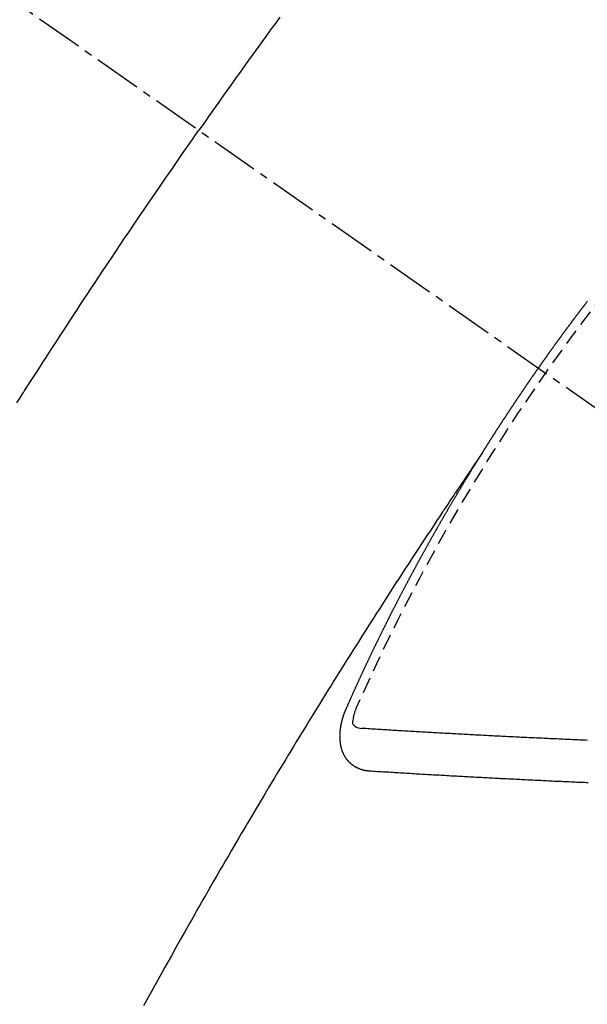
# Model space of a CAD drawing. Units: millimetres. Extents: x -109 to 26472, y -120 to 8847.
# Drawn here: x 17543 to 17552, y 6779 to 6795 of the extents above; entities that cross this region are included whole.
import ezdxf

# ---------------------------------------------------------------- set-up
doc = ezdxf.new("R2010")
doc.units = ezdxf.units.MM
doc.linetypes.add('CENTER2', pattern=[1.125, 0.75, -0.125, 0.125, -0.125])
doc.linetypes.add('HIDDEN', pattern=[0.375, 0.25, -0.125])
doc.layers.get('DEFPOINTS').update_dxf_attribs({"color": 146})
for name, color, linetype in [('150-機器', 8, 'Continuous'), ('160-文字', 254, 'Continuous'), ('166-寸法B', 11, 'Continuous')]:
    doc.layers.add(name, color=color, linetype=linetype)
doc.styles.add('KH001', font='txt')
doc.dimstyles.new('KH1xx015', dxfattribs={"dimscale": 10, "dimtxt": 3.8, "dimasz": 0.8, "dimexe": 0.3, "dimexo": 1.2, "dimgap": 0.5, "dimtad": 3, "dimdec": 1, "dimdsep": 46, "dimlunit": 6, "dimtxsty": 'KH001', "dimblk": 'DOT', "dimcen": 1, "dimdle": 1, "dimclrd": 256, "dimclre": 256, "dimclrt": 256, "dimadec": 0, "dimazin": 0, "dimtfac": 1, "dimtdec": 1, "dimtix": 1, "dimtmove": 2, "dimatfit": 3, "dimldrblk": 'CLOSEDBLANK', "dimfxl": 1, "dimtolj": 1, "dimtzin": 0, "dimlwd": -1, "dimlwe": -1, "dimarcsym": 0})
doc.dimstyles.new('KH1xx030', dxfattribs={"dimscale": 30, "dimtxt": 2, "dimasz": 0.6, "dimexe": 0.3, "dimexo": 1.2, "dimgap": 0.5, "dimtad": 3, "dimdec": 1, "dimdsep": 46, "dimlunit": 6, "dimtxsty": 'KH001', "dimblk": 'DOT', "dimcen": 1, "dimdle": 1, "dimclrd": 256, "dimclre": 256, "dimclrt": 256, "dimadec": 0, "dimazin": 0, "dimtfac": 1, "dimtdec": 1, "dimtix": 1, "dimtmove": 2, "dimatfit": 3, "dimldrblk": 'CLOSEDBLANK', "dimfxl": 1, "dimtolj": 1, "dimtzin": 0, "dimlwd": -1, "dimlwe": -1, "dimarcsym": 0})

# ---------------------------------------------------------------- blocks, each defined once
blk = doc.blocks.new('F402_H')
at = {"layer": '150-機器', "color": 13, "linetype": 'CENTER2'}
blk.add_line((0, 0), (244.018, -170.863), dxfattribs=at)
at = {"layer": '150-機器', "color": 13, "linetype": 'HIDDEN'}
for points in [[(213.897, -147.1), (213.823, -147.201), (213.749, -147.302), (213.676, -147.404), (213.621, -147.48), (213.566, -147.556), (213.511, -147.632), (213.457, -147.708), (213.408, -147.776), (213.359, -147.843), (213.311, -147.911), (213.262, -147.978), (213.208, -148.055), (213.153, -148.132), (213.099, -148.208), (213.044, -148.285), (212.99, -148.361), (212.936, -148.438), (212.882, -148.514), (212.828, -148.591), (212.777, -148.663), (212.726, -148.736), (212.675, -148.809), (212.624, -148.881)], [(209.759, -153.176), (209.809, -153.097), (209.859, -153.018), (209.864, -153.01), (209.87, -153.001), (209.875, -152.992), (209.881, -152.984), (209.942, -152.887), (210.004, -152.791), (210.066, -152.695), (210.128, -152.599), (210.173, -152.529), (210.218, -152.459), (210.263, -152.39), (210.308, -152.32), (210.381, -152.206), (210.455, -152.093), (210.529, -151.98), (210.603, -151.867), (210.654, -151.788), (210.706, -151.71), (210.757, -151.631), (210.808, -151.553), (210.866, -151.466), (210.923, -151.379), (210.98, -151.292), (211.038, -151.206), (211.107, -151.102), (211.177, -150.998), (211.246, -150.894), (211.316, -150.79), (211.385, -150.686), (211.455, -150.582), (211.525, -150.478), (211.595, -150.375), (211.648, -150.297), (211.701, -150.22), (211.754, -150.142), (211.806, -150.065), (211.853, -149.996), (211.9, -149.927), (211.947, -149.858), (211.994, -149.79), (212.047, -149.712), (212.101, -149.635), (212.154, -149.557), (212.207, -149.48), (212.261, -149.403), (212.314, -149.326), (212.367, -149.248), (212.421, -149.171), (212.472, -149.099), (212.522, -149.026), (212.573, -148.954), (212.624, -148.881)], [(217.087, -153.962), (217.091, -153.956), (217.095, -153.95), (217.097, -153.945), (217.101, -153.939), (217.105, -153.933), (217.109, -153.927), (217.112, -153.922), (217.116, -153.916), (217.119, -153.91), (217.123, -153.905), (217.127, -153.9), (217.13, -153.893), (217.133, -153.888), (217.137, -153.883), (217.14, -153.876), (217.144, -153.871), (217.148, -153.866), (217.151, -153.859), (217.155, -153.854), (217.159, -153.849), (217.162, -153.842), (217.166, -153.837), (217.169, -153.832), (217.172, -153.826), (217.176, -153.82), (217.18, -153.815), (217.183, -153.809), (217.187, -153.803), (217.19, -153.798), (217.194, -153.792), (217.198, -153.786), (217.201, -153.781), (217.204, -153.775), (217.208, -153.769), (217.212, -153.763), (217.215, -153.758), (217.219, -153.752), (217.223, -153.746), (217.226, -153.742), (217.229, -153.735), (217.233, -153.73), (217.237, -153.725), (217.24, -153.718), (217.244, -153.713), (217.248, -153.707), (217.252, -153.702), (217.255, -153.696), (217.259, -153.69), (217.262, -153.685), (217.265, -153.679), (217.269, -153.673), (217.273, -153.668), (217.277, -153.662), (217.28, -153.656), (217.283, -153.651), (217.287, -153.646), (217.291, -153.639), (217.295, -153.634), (217.298, -153.629), (217.302, -153.623), (217.305, -153.617), (217.309, -153.612), (217.313, -153.606), (217.317, -153.6), (217.319, -153.595), (217.323, -153.589), (217.327, -153.583), (217.331, -153.578), (217.334, -153.572), (217.338, -153.566), (217.342, -153.561), (217.345, -153.556), (217.349, -153.55), (217.353, -153.544), (217.357, -153.538), (217.36, -153.533), (217.363, -153.527), (217.367, -153.521), (217.371, -153.516), (217.375, -153.511), (217.378, -153.504), (217.381, -153.499), (217.385, -153.494), (217.389, -153.488), (217.392, -153.482), (217.396, -153.477), (217.4, -153.471), (217.404, -153.465), (217.407, -153.46), (217.41, -153.454), (217.414, -153.448), (217.418, -153.444), (217.422, -153.438), (217.425, -153.432), (217.429, -153.426), (217.433, -153.421), (217.437, -153.415), (217.441, -153.409), (217.443, -153.404), (217.447, -153.398), (217.451, -153.393), (217.455, -153.387), (217.459, -153.382), (217.462, -153.376), (217.466, -153.37), (217.469, -153.365), (217.473, -153.359), (217.477, -153.354), (217.48, -153.348), (217.484, -153.342), (217.488, -153.337), (217.492, -153.331), (217.495, -153.326), (217.499, -153.32), (217.503, -153.314), (217.506, -153.309), (217.51, -153.303), (217.514, -153.298), (217.518, -153.292), (217.521, -153.287), (217.525, -153.281), (217.529, -153.275), (217.532, -153.27), (217.536, -153.264), (217.539, -153.258), (217.543, -153.252), (217.547, -153.248), (217.551, -153.242), (217.555, -153.236), (217.558, -153.231), (217.561, -153.225), (217.565, -153.219), (217.569, -153.214), (217.573, -153.209), (217.577, -153.203), (217.581, -153.197), (217.584, -153.192), (217.587, -153.186), (217.591, -153.18), (217.595, -153.175), (217.599, -153.17), (217.603, -153.164), (217.607, -153.158), (217.609, -153.153), (217.613, -153.147), (217.617, -153.141), (217.621, -153.136), (217.625, -153.131), (217.629, -153.125), (217.633, -153.119), (217.636, -153.114), (217.639, -153.108), (217.643, -153.102), (217.647, -153.097), (217.651, -153.092), (217.655, -153.086), (217.659, -153.08), (217.662, -153.075), (217.666, -153.07), (217.67, -153.063), (217.673, -153.058), (217.677, -153.053), (217.681, -153.047), (217.685, -153.041), (217.688, -153.036), (217.692, -153.031), (217.696, -153.025), (217.7, -153.02), (217.703, -153.014), (217.707, -153.008), (217.711, -153.002), (217.714, -152.997), (217.719, -152.992), (217.723, -152.986), (217.726, -152.981), (217.73, -152.975), (217.734, -152.97), (217.737, -152.965), (217.741, -152.958), (217.745, -152.953), (217.749, -152.947), (217.752, -152.942), (217.756, -152.936), (217.76, -152.931), (217.763, -152.926), (217.767, -152.92), (217.771, -152.914), (217.775, -152.909), (217.779, -152.904), (217.783, -152.898), (217.786, -152.892), (217.79, -152.887), (217.794, -152.881), (217.798, -152.875), (217.802, -152.87), (217.805, -152.865), (217.809, -152.859), (217.813, -152.853), (217.816, -152.848), (217.82, -152.843), (217.824, -152.837), (217.828, -152.831), (217.832, -152.826), (217.836, -152.821), (217.84, -152.815), (217.843, -152.81), (217.847, -152.804), (217.85, -152.798), (217.854, -152.792), (217.858, -152.787), (217.862, -152.782), (217.866, -152.776), (217.869, -152.771), (217.873, -152.765), (217.877, -152.76), (217.881, -152.754), (217.885, -152.749), (217.889, -152.743), (217.893, -152.737), (217.897, -152.732), (217.9, -152.727), (217.904, -152.721), (217.908, -152.715), (217.912, -152.711), (217.916, -152.705), (217.92, -152.699), (217.924, -152.693), (217.927, -152.688), (217.931, -152.683), (217.935, -152.677), (217.939, -152.672), (217.943, -152.666), (217.947, -152.661), (217.951, -152.655), (217.954, -152.65), (217.958, -152.644), (217.962, -152.639), (217.965, -152.634), (217.969, -152.628), (217.973, -152.622), (217.977, -152.617), (217.981, -152.612), (217.985, -152.606), (217.989, -152.6), (217.992, -152.595), (217.996, -152.59), (218, -152.584), (218.004, -152.578), (218.008, -152.573), (218.012, -152.568), (218.016, -152.562), (218.019, -152.557), (218.023, -152.551), (218.027, -152.546), (218.031, -152.54), (218.035, -152.535), (218.039, -152.529), (218.043, -152.523), (218.046, -152.519), (218.05, -152.513), (218.054, -152.507), (218.058, -152.501), (218.062, -152.496), (218.066, -152.491), (218.07, -152.485), (218.073, -152.48), (218.077, -152.474), (218.081, -152.469), (218.085, -152.463), (218.088, -152.458), (218.092, -152.452), (218.097, -152.447), (218.101, -152.442), (218.105, -152.437), (218.109, -152.431), (218.113, -152.425), (218.116, -152.42), (218.12, -152.415), (218.124, -152.409), (218.128, -152.404), (218.132, -152.398), (218.136, -152.392), (218.14, -152.387), (218.143, -152.382), (218.147, -152.376), (218.151, -152.37), (218.154, -152.366), (218.158, -152.36), (218.163, -152.355), (218.167, -152.349), (218.171, -152.344), (218.175, -152.338), (218.179, -152.333), (218.182, -152.328), (218.186, -152.322), (218.19, -152.316), (218.194, -152.311), (218.198, -152.306), (218.202, -152.3), (218.206, -152.294), (218.21, -152.29), (218.214, -152.284), (218.218, -152.278), (218.222, -152.273), (218.225, -152.268), (218.229, -152.262), (218.233, -152.256), (218.237, -152.251), (218.241, -152.246), (218.245, -152.24), (218.25, -152.235), (218.253, -152.23), (218.257, -152.224), (218.261, -152.219), (218.264, -152.214), (218.268, -152.208), (218.272, -152.202), (218.277, -152.196), (218.28, -152.192), (218.285, -152.186), (218.289, -152.181), (218.292, -152.176), (218.296, -152.17), (218.3, -152.164), (218.304, -152.159), (218.308, -152.154), (218.312, -152.148), (218.316, -152.143), (218.32, -152.138), (218.324, -152.132), (218.328, -152.127), (218.331, -152.122), (218.335, -152.116), (218.339, -152.11), (218.344, -152.105), (218.348, -152.1), (218.352, -152.094), (218.356, -152.089), (218.359, -152.084), (218.363, -152.078), (218.367, -152.072), (218.372, -152.067), (218.375, -152.062), (218.379, -152.057), (218.383, -152.051), (218.387, -152.046), (218.391, -152.04), (218.395, -152.035), (218.4, -152.029), (218.403, -152.025), (218.407, -152.019), (218.411, -152.013), (218.414, -152.008), (218.418, -152.002), (218.423, -151.997), (218.427, -151.992), (218.431, -151.987), (218.435, -151.981), (218.439, -151.975), (218.443, -151.971), (218.447, -151.965), (218.451, -151.959), (218.454, -151.955), (218.458, -151.949), (218.462, -151.943), (218.467, -151.938), (218.471, -151.933), (218.475, -151.927), (218.479, -151.922), (218.482, -151.917), (218.487, -151.912), (218.491, -151.906), (218.495, -151.9), (218.498, -151.895), (218.502, -151.89), (218.507, -151.884), (218.511, -151.88), (218.515, -151.874), (218.519, -151.868), (218.523, -151.862), (218.527, -151.858), (218.531, -151.852), (218.535, -151.847), (218.538, -151.842), (218.542, -151.836), (218.547, -151.831), (218.551, -151.826), (218.555, -151.82), (218.559, -151.814), (218.563, -151.809), (218.567, -151.804), (218.571, -151.799), (218.575, -151.793), (218.578, -151.788), (218.583, -151.783), (218.587, -151.777), (218.591, -151.772), (218.595, -151.767), (218.599, -151.761), (218.603, -151.756), (218.607, -151.751), (218.611, -151.745), (218.616, -151.74), (218.619, -151.735), (218.623, -151.729), (218.627, -151.724), (218.632, -151.718), (218.635, -151.714), (218.639, -151.708), (218.643, -151.702), (218.648, -151.698), (218.652, -151.692), (218.656, -151.686), (218.659, -151.681), (218.664, -151.676), (218.668, -151.671), (218.672, -151.665), (218.675, -151.66), (218.68, -151.655), (218.684, -151.649), (218.688, -151.644), (218.692, -151.638), (218.696, -151.633), (218.7, -151.628), (218.704, -151.623), (218.709, -151.618), (218.712, -151.613), (218.716, -151.607), (218.72, -151.601), (218.725, -151.596), (218.728, -151.591), (218.732, -151.585), (218.737, -151.58), (218.741, -151.575)], [(217.091, -153.956), (217.048, -154.02), (217.004, -154.085), (216.961, -154.149), (216.918, -154.213), (216.888, -154.257), (216.859, -154.301), (216.829, -154.345), (216.8, -154.389), (216.783, -154.414), (216.766, -154.439), (216.749, -154.465), (216.732, -154.49), (216.715, -154.515), (216.698, -154.54), (216.681, -154.565), (216.664, -154.59), (216.651, -154.609), (216.639, -154.628), (216.626, -154.646), (216.614, -154.665), (216.588, -154.703), (216.563, -154.741), (216.538, -154.779), (216.512, -154.817), (216.5, -154.836), (216.487, -154.855), (216.474, -154.874), (216.462, -154.893), (216.445, -154.918), (216.428, -154.943), (216.412, -154.968), (216.395, -154.993), (216.378, -155.019), (216.362, -155.044), (216.345, -155.07), (216.328, -155.095), (216.291, -155.152), (216.253, -155.209), (216.216, -155.265), (216.178, -155.322), (216.149, -155.366), (216.12, -155.411), (216.091, -155.455), (216.062, -155.499), (216.041, -155.532), (216.02, -155.564), (215.998, -155.597), (215.977, -155.629), (215.928, -155.704), (215.879, -155.779), (215.83, -155.854), (215.782, -155.93), (215.728, -156.012), (215.675, -156.095), (215.622, -156.178), (215.569, -156.26), (215.52, -156.337), (215.471, -156.413), (215.422, -156.489), (215.373, -156.565), (215.312, -156.661), (215.251, -156.756), (215.19, -156.852), (215.13, -156.948), (215.09, -157.012), (215.049, -157.075), (215.009, -157.139), (214.969, -157.203), (214.925, -157.273), (214.881, -157.344), (214.837, -157.414), (214.793, -157.484), (214.749, -157.554), (214.706, -157.625), (214.662, -157.695), (214.618, -157.766), (214.571, -157.842), (214.523, -157.919), (214.476, -157.996), (214.429, -158.073), (214.393, -158.13), (214.358, -158.188), (214.322, -158.245), (214.287, -158.303), (214.244, -158.374), (214.2, -158.444), (214.157, -158.515), (214.115, -158.586), (214.072, -158.656), (214.029, -158.727), (213.986, -158.797), (213.944, -158.868), (213.901, -158.938), (213.859, -159.009), (213.816, -159.08), (213.774, -159.15), (213.731, -159.221), (213.689, -159.292), (213.647, -159.363), (213.605, -159.434), (213.566, -159.498), (213.528, -159.563), (213.49, -159.627), (213.452, -159.691), (213.422, -159.743), (213.391, -159.794), (213.361, -159.845), (213.33, -159.897), (213.292, -159.961), (213.255, -160.025), (213.217, -160.09), (213.179, -160.154), (213.134, -160.231), (213.089, -160.309), (213.044, -160.386), (212.999, -160.464), (212.962, -160.528), (212.924, -160.593), (212.887, -160.657), (212.85, -160.722), (212.809, -160.793), (212.769, -160.864), (212.728, -160.935), (212.687, -161.006), (212.662, -161.051), (212.636, -161.096), (212.61, -161.141), (212.584, -161.186), (212.559, -161.232), (212.533, -161.277), (212.507, -161.322), (212.482, -161.368), (212.409, -161.497), (212.336, -161.626), (212.263, -161.755), (212.191, -161.884), (212.14, -161.975), (212.09, -162.065), (212.04, -162.156), (211.989, -162.246), (211.911, -162.388), (211.833, -162.531), (211.754, -162.673)], [(214.943, -157.995), (214.948, -157.985), (214.951, -157.977), (214.955, -157.968), (214.958, -157.96), (214.962, -157.952), (214.967, -157.943), (214.97, -157.934), (214.974, -157.926), (214.977, -157.917), (214.981, -157.909), (214.985, -157.9), (214.989, -157.891), (214.993, -157.883), (214.996, -157.874), (215, -157.866), (215.004, -157.857), (215.008, -157.849), (215.011, -157.84), (215.015, -157.832), (215.019, -157.822), (215.023, -157.814), (215.027, -157.806), (215.03, -157.797), (215.034, -157.789), (215.039, -157.78), (215.042, -157.772), (215.046, -157.763), (215.049, -157.755), (215.053, -157.745), (215.058, -157.737), (215.061, -157.729), (215.065, -157.72), (215.068, -157.712), (215.073, -157.703), (215.077, -157.695), (215.08, -157.686), (215.084, -157.678), (215.089, -157.669), (215.092, -157.66), (215.096, -157.652), (215.1, -157.644), (215.104, -157.635), (215.108, -157.626), (215.111, -157.618), (215.116, -157.61), (215.12, -157.601), (215.123, -157.592), (215.127, -157.584), (215.132, -157.575), (215.135, -157.566), (215.139, -157.558), (215.143, -157.55), (215.147, -157.541), (215.15, -157.532), (215.155, -157.524), (215.158, -157.516), (215.162, -157.506), (215.167, -157.498), (215.17, -157.49), (215.174, -157.481), (215.179, -157.473), (215.182, -157.464), (215.186, -157.456), (215.191, -157.447), (215.194, -157.438), (215.198, -157.43), (215.203, -157.421), (215.206, -157.413), (215.21, -157.404), (215.214, -157.396), (215.218, -157.387), (215.222, -157.378), (215.226, -157.371), (215.23, -157.361), (215.234, -157.353), (215.238, -157.345), (215.242, -157.335), (215.246, -157.328), (215.25, -157.319), (215.253, -157.311), (215.258, -157.302), (215.262, -157.293), (215.266, -157.285), (215.27, -157.276), (215.274, -157.268), (215.278, -157.26), (215.282, -157.25), (215.286, -157.242), (215.29, -157.234), (215.294, -157.225), (215.298, -157.217), (215.302, -157.208), (215.307, -157.199), (215.31, -157.191), (215.315, -157.183), (215.319, -157.174), (215.322, -157.165), (215.326, -157.157), (215.331, -157.148), (215.335, -157.14), (215.338, -157.132), (215.343, -157.123), (215.347, -157.114), (215.35, -157.106), (215.355, -157.097), (215.359, -157.089), (215.363, -157.081), (215.367, -157.071), (215.371, -157.063), (215.375, -157.055), (215.38, -157.046), (215.383, -157.038), (215.388, -157.029), (215.392, -157.02), (215.396, -157.013), (215.4, -157.003), (215.405, -156.995), (215.408, -156.987), (215.413, -156.978), (215.417, -156.97), (215.421, -156.962), (215.425, -156.952), (215.429, -156.944), (215.433, -156.935), (215.438, -156.927), (215.441, -156.919), (215.446, -156.91), (215.45, -156.901), (215.454, -156.893), (215.458, -156.884), (215.462, -156.876), (215.466, -156.867), (215.471, -156.859), (215.474, -156.851), (215.479, -156.842), (215.483, -156.833), (215.488, -156.825), (215.491, -156.816), (215.495, -156.808), (215.5, -156.799), (215.504, -156.791), (215.509, -156.782), (215.512, -156.774), (215.517, -156.766), (215.521, -156.756), (215.525, -156.748), (215.529, -156.739), (215.533, -156.731), (215.538, -156.723), (215.542, -156.714), (215.546, -156.706), (215.55, -156.697), (215.555, -156.689), (215.559, -156.681), (215.563, -156.672), (215.567, -156.664), (215.571, -156.654), (215.576, -156.646), (215.58, -156.638), (215.584, -156.629), (215.589, -156.621), (215.593, -156.612), (215.597, -156.604), (215.602, -156.595), (215.605, -156.587), (215.61, -156.579), (215.614, -156.57), (215.618, -156.562), (215.623, -156.553), (215.627, -156.544), (215.631, -156.536), (215.636, -156.528), (215.639, -156.519), (215.644, -156.51), (215.649, -156.503), (215.653, -156.493), (215.657, -156.485), (215.662, -156.477), (215.665, -156.468), (215.67, -156.459), (215.675, -156.451), (215.678, -156.443), (215.683, -156.434), (215.687, -156.426), (215.691, -156.417), (215.696, -156.409), (215.701, -156.4), (215.704, -156.392), (215.709, -156.383), (215.713, -156.375), (215.718, -156.366), (215.722, -156.358), (215.726, -156.35), (215.73, -156.341), (215.735, -156.333), (215.74, -156.324), (215.744, -156.316), (215.748, -156.307), (215.752, -156.299), (215.757, -156.29), (215.761, -156.282), (215.766, -156.273), (215.77, -156.265), (215.775, -156.256), (215.778, -156.248), (215.783, -156.239), (215.788, -156.231), (215.792, -156.223), (215.796, -156.214), (215.8, -156.206), (215.805, -156.197), (215.81, -156.189), (215.814, -156.18), (215.818, -156.172), (215.823, -156.163), (215.827, -156.155), (215.831, -156.146), (215.836, -156.138), (215.841, -156.129), (215.845, -156.121), (215.849, -156.112), (215.853, -156.104), (215.858, -156.095), (215.863, -156.087), (215.867, -156.079), (215.871, -156.07), (215.876, -156.061), (215.88, -156.054), (215.885, -156.045), (215.889, -156.037), (215.893, -156.028), (215.898, -156.02), (215.903, -156.011), (215.907, -156.003), (215.912, -155.994), (215.915, -155.986), (215.92, -155.977), (215.925, -155.969), (215.93, -155.96), (215.934, -155.952), (215.939, -155.944), (215.942, -155.935), (215.947, -155.926), (215.952, -155.918), (215.957, -155.91), (215.961, -155.902), (215.966, -155.893), (215.97, -155.884), (215.974, -155.876), (215.979, -155.867), (215.983, -155.859), (215.988, -155.85), (215.993, -155.842), (215.998, -155.834), (216.002, -155.826), (216.006, -155.817), (216.01, -155.809), (216.015, -155.8), (216.02, -155.792), (216.024, -155.783), (216.029, -155.775), (216.034, -155.767), (216.038, -155.759), (216.043, -155.75), (216.047, -155.741), (216.051, -155.733), (216.056, -155.724), (216.061, -155.716), (216.065, -155.707), (216.07, -155.699), (216.075, -155.691), (216.079, -155.683), (216.084, -155.674), (216.088, -155.666), (216.093, -155.657), (216.098, -155.648), (216.102, -155.64), (216.106, -155.631), (216.111, -155.623), (216.116, -155.615), (216.12, -155.607), (216.125, -155.598), (216.129, -155.59), (216.134, -155.581), (216.139, -155.572), (216.143, -155.565), (216.148, -155.556), (216.153, -155.548), (216.158, -155.539), (216.162, -155.531), (216.167, -155.522), (216.171, -155.515), (216.176, -155.506), (216.181, -155.497), (216.185, -155.489), (216.19, -155.48), (216.194, -155.472), (216.199, -155.464), (216.204, -155.456), (216.209, -155.447), (216.214, -155.438), (216.218, -155.43), (216.223, -155.422), (216.227, -155.414), (216.232, -155.405), (216.236, -155.397), (216.241, -155.388), (216.246, -155.38), (216.25, -155.372), (216.255, -155.363), (216.26, -155.355), (216.265, -155.346), (216.269, -155.338), (216.274, -155.33), (216.279, -155.321), (216.283, -155.313), (216.288, -155.304), (216.292, -155.296), (216.297, -155.287), (216.302, -155.279), (216.306, -155.271), (216.312, -155.263), (216.317, -155.255), (216.321, -155.246), (216.326, -155.237), (216.331, -155.229), (216.336, -155.221), (216.34, -155.213), (216.345, -155.204), (216.35, -155.195), (216.354, -155.187), (216.359, -155.179), (216.363, -155.171), (216.369, -155.162), (216.374, -155.154), (216.378, -155.146), (216.383, -155.137), (216.387, -155.129), (216.392, -155.12), (216.397, -155.112), (216.402, -155.104), (216.406, -155.095), (216.412, -155.088), (216.417, -155.079), (216.421, -155.07), (216.426, -155.062), (216.431, -155.053), (216.435, -155.046), (216.44, -155.037), (216.446, -155.029), (216.45, -155.021), (216.455, -155.012), (216.46, -155.003), (216.464, -154.995), (216.469, -154.987), (216.473, -154.979), (216.479, -154.97), (216.484, -154.962), (216.488, -154.954), (216.493, -154.945), (216.498, -154.937), (216.502, -154.928), (216.508, -154.92), (216.512, -154.912), (216.517, -154.904), (216.522, -154.895), (216.527, -154.887), (216.532, -154.879), (216.537, -154.871), (216.542, -154.862), (216.546, -154.853), (216.551, -154.845), (216.557, -154.837), (216.561, -154.828), (216.566, -154.82), (216.571, -154.812), (216.576, -154.804), (216.581, -154.796), (216.586, -154.787), (216.59, -154.779), (216.595, -154.77), (216.601, -154.762), (216.605, -154.754), (216.61, -154.745), (216.615, -154.737), (216.62, -154.729), (216.625, -154.721), (216.63, -154.712), (216.634, -154.704), (216.64, -154.696), (216.644, -154.688), (216.649, -154.679), (216.654, -154.67), (216.659, -154.663), (216.664, -154.654), (216.669, -154.645), (216.674, -154.638), (216.679, -154.629), (216.684, -154.621), (216.688, -154.613), (216.694, -154.605), (216.699, -154.596), (216.703, -154.588), (216.709, -154.58), (216.714, -154.571), (216.718, -154.563), (216.723, -154.554), (216.728, -154.547), (216.733, -154.538), (216.738, -154.529), (216.743, -154.522), (216.748, -154.513), (216.753, -154.505), (216.758, -154.497), (216.763, -154.489), (216.768, -154.48), (216.773, -154.472), (216.778, -154.464), (216.783, -154.455), (216.788, -154.448), (216.793, -154.439), (216.798, -154.43), (216.803, -154.423), (216.808, -154.414), (216.813, -154.405), (216.818, -154.398), (216.823, -154.389), (216.828, -154.381), (216.833, -154.373), (216.838, -154.364), (216.843, -154.356), (216.848, -154.348), (216.853, -154.34), (216.858, -154.331), (216.863, -154.323), (216.868, -154.315), (216.873, -154.307), (216.878, -154.299), (216.883, -154.29), (216.888, -154.282), (216.893, -154.274), (216.898, -154.266), (216.904, -154.257), (216.908, -154.25), (216.913, -154.241), (216.919, -154.233), (216.923, -154.225), (216.929, -154.216), (216.934, -154.208), (216.94, -154.2), (216.944, -154.192), (216.949, -154.183), (216.955, -154.175), (216.959, -154.167), (216.965, -154.159), (216.97, -154.15), (216.975, -154.143), (216.98, -154.134), (216.985, -154.126), (216.99, -154.118), (216.995, -154.11), (217, -154.101), (217.005, -154.093), (217.01, -154.085), (217.015, -154.076), (217.02, -154.069), (217.025, -154.06), (217.031, -154.052), (217.036, -154.043), (217.041, -154.036), (217.046, -154.027), (217.052, -154.019), (217.056, -154.011), (217.062, -154.003), (217.067, -153.994), (217.072, -153.987), (217.077, -153.978), (217.082, -153.97), (217.087, -153.962)], [(215.31, -158.977), (215.308, -158.977), (215.306, -158.976), (215.303, -158.976), (215.301, -158.976), (215.298, -158.976), (215.295, -158.975), (215.293, -158.975), (215.291, -158.975), (215.288, -158.975), (215.286, -158.975), (215.284, -158.974), (215.281, -158.974), (215.279, -158.973), (215.276, -158.973), (215.274, -158.973), (215.271, -158.973), (215.269, -158.973), (215.266, -158.972), (215.264, -158.971), (215.262, -158.971), (215.26, -158.971), (215.257, -158.971), (215.255, -158.97), (215.252, -158.969), (215.249, -158.97), (215.247, -158.969), (215.245, -158.969), (215.243, -158.969), (215.24, -158.968), (215.237, -158.968), (215.235, -158.967), (215.233, -158.967), (215.231, -158.966), (215.229, -158.965), (215.226, -158.965), (215.224, -158.964), (215.222, -158.964), (215.22, -158.964), (215.217, -158.963), (215.214, -158.962), (215.213, -158.961), (215.211, -158.961), (215.208, -158.961), (215.205, -158.96), (215.203, -158.959), (215.201, -158.958), (215.199, -158.958), (215.197, -158.958), (215.194, -158.957), (215.192, -158.955), (215.19, -158.955), (215.188, -158.955), (215.185, -158.954), (215.183, -158.953), (215.181, -158.952), (215.179, -158.952), (215.176, -158.95), (215.174, -158.95), (215.173, -158.949), (215.17, -158.949), (215.167, -158.948), (215.166, -158.947), (215.164, -158.946), (215.162, -158.945), (215.159, -158.944), (215.157, -158.944), (215.155, -158.943), (215.153, -158.942), (215.15, -158.941), (215.148, -158.94), (215.147, -158.939), (215.144, -158.939), (215.142, -158.937), (215.14, -158.937), (215.138, -158.936), (215.136, -158.935), (215.133, -158.934), (215.132, -158.933), (215.13, -158.932), (215.128, -158.931), (215.125, -158.93), (215.123, -158.929), (215.122, -158.928), (215.119, -158.928), (215.117, -158.926), (215.115, -158.925), (215.113, -158.924), (215.111, -158.923), (215.109, -158.921), (215.107, -158.921), (215.105, -158.92), (215.104, -158.919), (215.101, -158.917), (215.099, -158.917), (215.097, -158.916), (215.096, -158.915), (215.093, -158.913), (215.091, -158.912), (215.089, -158.911), (215.088, -158.91), (215.085, -158.908), (215.084, -158.907), (215.082, -158.906), (215.08, -158.906), (215.077, -158.904), (215.076, -158.903), (215.074, -158.902), (215.072, -158.901), (215.07, -158.899), (215.068, -158.898), (215.067, -158.897), (215.064, -158.895), (215.063, -158.894), (215.061, -158.893), (215.059, -158.892), (215.057, -158.89), (215.055, -158.889), (215.054, -158.888), (215.052, -158.886), (215.05, -158.885), (215.048, -158.884), (215.046, -158.882), (215.045, -158.881), (215.042, -158.88), (215.041, -158.878), (215.039, -158.877), (215.037, -158.876), (215.035, -158.874), (215.034, -158.872), (215.032, -158.871), (215.031, -158.87), (215.028, -158.868), (215.026, -158.867), (215.025, -158.865), (215.024, -158.864), (215.021, -158.862), (215.02, -158.861), (215.018, -158.86), (215.017, -158.858), (215.015, -158.856), (215.013, -158.855), (215.011, -158.854), (215.01, -158.852), (215.008, -158.851), (215.006, -158.849), (215.005, -158.847), (215.003, -158.846), (215.001, -158.845), (215, -158.843), (214.998, -158.841), (214.997, -158.84), (214.995, -158.838), (214.993, -158.837), (214.992, -158.835), (214.99, -158.834), (214.989, -158.832), (214.987, -158.83), (214.986, -158.828), (214.984, -158.827), (214.983, -158.826), (214.981, -158.823), (214.979, -158.822), (214.978, -158.82), (214.976, -158.819), (214.975, -158.817), (214.973, -158.814), (214.972, -158.813), (214.971, -158.811), (214.969, -158.81), (214.967, -158.808), (214.966, -158.806), (214.965, -158.804), (214.963, -158.802), (214.962, -158.801), (214.96, -158.799), (214.959, -158.797), (214.957, -158.796), (214.956, -158.794), (214.955, -158.792), (214.953, -158.79), (214.952, -158.788), (214.951, -158.786), (214.949, -158.784), (214.948, -158.783), (214.947, -158.781), (214.945, -158.779), (214.944, -158.777), (214.942, -158.775), (214.941, -158.773), (214.94, -158.772), (214.938, -158.769), (214.937, -158.767), (214.936, -158.765), (214.934, -158.764), (214.933, -158.762), (214.932, -158.76), (214.93, -158.757), (214.929, -158.755), (214.928, -158.754), (214.927, -158.752), (214.926, -158.75), (214.925, -158.748), (214.924, -158.746), (214.922, -158.743), (214.921, -158.741), (214.92, -158.739), (214.919, -158.737), (214.918, -158.735), (214.917, -158.733), (214.916, -158.731), (214.915, -158.729), (214.913, -158.727), (214.912, -158.725), (214.911, -158.723), (214.91, -158.721), (214.909, -158.719), (214.908, -158.717), (214.907, -158.714), (214.906, -158.712), (214.905, -158.71), (214.904, -158.708), (214.902, -158.706), (214.901, -158.704), (214.9, -158.701), (214.899, -158.699), (214.898, -158.697), (214.897, -158.695), (214.897, -158.692), (214.896, -158.691), (214.895, -158.689), (214.894, -158.687), (214.893, -158.684), (214.892, -158.682), (214.891, -158.68), (214.891, -158.677), (214.889, -158.675), (214.888, -158.673), (214.887, -158.67), (214.886, -158.668), (214.886, -158.665), (214.884, -158.663), (214.883, -158.661), (214.883, -158.658), (214.882, -158.656), (214.881, -158.654), (214.88, -158.652), (214.88, -158.649), (214.879, -158.647), (214.878, -158.644), (214.877, -158.642), (214.877, -158.639), (214.876, -158.638), (214.875, -158.635), (214.874, -158.633), (214.874, -158.631), (214.873, -158.629), (214.873, -158.626), (214.872, -158.624), (214.871, -158.621), (214.871, -158.618), (214.87, -158.616), (214.869, -158.614), (214.869, -158.611), (214.868, -158.609), (214.867, -158.606), (214.867, -158.603), (214.866, -158.601), (214.865, -158.599), (214.865, -158.596), (214.864, -158.594), (214.864, -158.592), (214.863, -158.589), (214.863, -158.586), (214.862, -158.584), (214.861, -158.581), (214.861, -158.579), (214.86, -158.576), (214.859, -158.574), (214.86, -158.572), (214.859, -158.569), (214.859, -158.566), (214.858, -158.563), (214.858, -158.56), (214.857, -158.558), (214.856, -158.556), (214.857, -158.554), (214.856, -158.551), (214.856, -158.548), (214.855, -158.545), (214.855, -158.542), (214.854, -158.54), (214.854, -158.537), (214.854, -158.535), (214.853, -158.532), (214.853, -158.529), (214.852, -158.526), (214.853, -158.524), (214.852, -158.521), (214.852, -158.519), (214.851, -158.516), (214.852, -158.514), (214.851, -158.511), (214.851, -158.508), (214.85, -158.505), (214.85, -158.503), (214.85, -158.5), (214.85, -158.497), (214.849, -158.495), (214.849, -158.492), (214.849, -158.49), (214.848, -158.487), (214.849, -158.485), (214.849, -158.481), (214.848, -158.478), (214.848, -158.476), (214.848, -158.473), (214.848, -158.471), (214.847, -158.468), (214.848, -158.465), (214.848, -158.462), (214.847, -158.459), (214.847, -158.457), (214.847, -158.454), (214.847, -158.451), (214.847, -158.448), (214.847, -158.446), (214.846, -158.443), (214.847, -158.44), (214.847, -158.437), (214.847, -158.435), (214.847, -158.432), (214.847, -158.428), (214.847, -158.426), (214.846, -158.424), (214.847, -158.42), (214.847, -158.418), (214.846, -158.415), (214.847, -158.412), (214.847, -158.409), (214.847, -158.407), (214.847, -158.403), (214.848, -158.401), (214.847, -158.398), (214.847, -158.395), (214.847, -158.393), (214.848, -158.389), (214.848, -158.387), (214.847, -158.384), (214.848, -158.381), (214.848, -158.378), (214.849, -158.375), (214.848, -158.372), (214.849, -158.369), (214.849, -158.367), (214.85, -158.364), (214.849, -158.361), (214.85, -158.358), (214.849, -158.355), (214.85, -158.352), (214.851, -158.35), (214.851, -158.346), (214.851, -158.344), (214.851, -158.34), (214.851, -158.338), (214.852, -158.335), (214.852, -158.332), (214.852, -158.329), (214.853, -158.326), (214.853, -158.324), (214.853, -158.32), (214.854, -158.318), (214.854, -158.314), (214.854, -158.312), (214.855, -158.309), (214.855, -158.305), (214.855, -158.303), (214.856, -158.3), (214.856, -158.296), (214.857, -158.294), (214.858, -158.291), (214.858, -158.288), (214.858, -158.285), (214.859, -158.282), (214.859, -158.279), (214.859, -158.277), (214.86, -158.274), (214.86, -158.27), (214.861, -158.268), (214.861, -158.265), (214.862, -158.262), (214.862, -158.258), (214.863, -158.256), (214.864, -158.253), (214.864, -158.249), (214.865, -158.246), (214.865, -158.244), (214.866, -158.241), (214.867, -158.238), (214.867, -158.234), (214.868, -158.231), (214.868, -158.229), (214.869, -158.226), (214.869, -158.223), (214.87, -158.22), (214.871, -158.217), (214.871, -158.214), (214.872, -158.211), (214.873, -158.208), (214.873, -158.205), (214.874, -158.202), (214.875, -158.199), (214.876, -158.196), (214.876, -158.193), (214.877, -158.19), (214.878, -158.187), (214.878, -158.184), (214.879, -158.181), (214.88, -158.178), (214.881, -158.175), (214.882, -158.172), (214.882, -158.169), (214.883, -158.166), (214.884, -158.163), (214.885, -158.16), (214.886, -158.157), (214.886, -158.154), (214.887, -158.151), (214.888, -158.148), (214.889, -158.145), (214.89, -158.142), (214.891, -158.139), (214.891, -158.136), (214.892, -158.133), (214.893, -158.13), (214.895, -158.127), (214.895, -158.124), (214.896, -158.121), (214.897, -158.118), (214.898, -158.115), (214.899, -158.112), (214.9, -158.109), (214.901, -158.106), (214.902, -158.103), (214.903, -158.1), (214.903, -158.097), (214.905, -158.093), (214.906, -158.09), (214.907, -158.087), (214.908, -158.085), (214.909, -158.082), (214.91, -158.079), (214.911, -158.076), (214.912, -158.073), (214.913, -158.069), (214.915, -158.067), (214.916, -158.063), (214.917, -158.06), (214.918, -158.057), (214.919, -158.054), (214.921, -158.052), (214.921, -158.049), (214.922, -158.046), (214.924, -158.042), (214.926, -158.039), (214.926, -158.036), (214.927, -158.033), (214.928, -158.03), (214.93, -158.028), (214.931, -158.024), (214.932, -158.021), (214.933, -158.018), (214.935, -158.015), (214.936, -158.012), (214.937, -158.009), (214.938, -158.006), (214.94, -158.003), (214.941, -158), (214.942, -157.997), (214.943, -157.995)], [(215.106, -157.969), (215.098, -157.988), (215.091, -158.008), (215.083, -158.028), (215.076, -158.049), (215.072, -158.061), (215.068, -158.074), (215.064, -158.087), (215.061, -158.1), (215.057, -158.119), (215.054, -158.137), (215.051, -158.157), (215.048, -158.176), (215.045, -158.189), (215.043, -158.201), (215.043, -158.213), (215.044, -158.225), (215.049, -158.238), (215.058, -158.249), (215.068, -158.26), (215.08, -158.269), (215.106, -158.283), (215.133, -158.293), (215.162, -158.299), (215.191, -158.303)], [(218.743, -158.492), (218.714, -158.491), (218.684, -158.489), (218.654, -158.488), (218.624, -158.486), (218.595, -158.485), (218.565, -158.484), (218.536, -158.483), (218.506, -158.481), (218.476, -158.48), (218.446, -158.478), (218.416, -158.477), (218.387, -158.476), (218.357, -158.475), (218.327, -158.473), (218.297, -158.472), (218.268, -158.47), (218.238, -158.469), (218.208, -158.467), (218.178, -158.466), (218.149, -158.465), (218.118, -158.463), (218.089, -158.462), (218.059, -158.461), (218.03, -158.459), (217.999, -158.458), (217.97, -158.456), (217.94, -158.455), (217.91, -158.453), (217.88, -158.452), (217.85, -158.45), (217.819, -158.45), (217.79, -158.449), (217.759, -158.447), (217.73, -158.446), (217.7, -158.444), (217.67, -158.443), (217.64, -158.441), (217.61, -158.44), (217.58, -158.438), (217.55, -158.437), (217.52, -158.435), (217.49, -158.434), (217.46, -158.432), (217.43, -158.431), (217.4, -158.429), (217.37, -158.428), (217.341, -158.426), (217.31, -158.425), (217.281, -158.423), (217.25, -158.421), (217.22, -158.42), (217.19, -158.418), (217.16, -158.417), (217.13, -158.415), (217.1, -158.414), (217.069, -158.412), (217.04, -158.411), (217.009, -158.409), (216.98, -158.408), (216.949, -158.406), (216.919, -158.404), (216.889, -158.403), (216.859, -158.401), (216.829, -158.399), (216.799, -158.398), (216.769, -158.396), (216.738, -158.394), (216.708, -158.392), (216.678, -158.391), (216.648, -158.389), (216.618, -158.388), (216.587, -158.386), (216.558, -158.385), (216.527, -158.383), (216.497, -158.381), (216.466, -158.379), (216.436, -158.377), (216.406, -158.376), (216.376, -158.374), (216.346, -158.373), (216.315, -158.371), (216.285, -158.369), (216.254, -158.367), (216.225, -158.366), (216.194, -158.364), (216.164, -158.362), (216.134, -158.361), (216.103, -158.359), (216.073, -158.357), (216.043, -158.355), (216.012, -158.353), (215.982, -158.352), (215.951, -158.35), (215.921, -158.348), (215.891, -158.347), (215.861, -158.345), (215.831, -158.343), (215.8, -158.341), (215.77, -158.339), (215.739, -158.338), (215.709, -158.336), (215.679, -158.334), (215.648, -158.332), (215.617, -158.33), (215.587, -158.328), (215.556, -158.326), (215.526, -158.324), (215.495, -158.323), (215.465, -158.321), (215.435, -158.319), (215.404, -158.317), (215.374, -158.315), (215.344, -158.313), (215.314, -158.311), (215.282, -158.309), (215.252, -158.307), (215.222, -158.305), (215.191, -158.303)], [(218.755, -159.16), (218.726, -159.159), (218.696, -159.158), (218.667, -159.156), (218.636, -159.155), (218.606, -159.154), (218.576, -159.153), (218.546, -159.151), (218.516, -159.15), (218.487, -159.149), (218.457, -159.147), (218.427, -159.146), (218.397, -159.144), (218.367, -159.143), (218.337, -159.141), (218.308, -159.14), (218.277, -159.138), (218.247, -159.138), (218.218, -159.137), (218.187, -159.135), (218.158, -159.134), (218.127, -159.132), (218.098, -159.131), (218.068, -159.129), (218.038, -159.128), (218.008, -159.126), (217.978, -159.125), (217.948, -159.123), (217.918, -159.122), (217.888, -159.12), (217.857, -159.119), (217.828, -159.118), (217.797, -159.116), (217.768, -159.115), (217.737, -159.113), (217.708, -159.112), (217.677, -159.11), (217.648, -159.109), (217.617, -159.107), (217.587, -159.105), (217.557, -159.104), (217.527, -159.102), (217.497, -159.101), (217.467, -159.099), (217.437, -159.098), (217.407, -159.097), (217.376, -159.095), (217.346, -159.094), (217.316, -159.092), (217.286, -159.09), (217.255, -159.089), (217.226, -159.087), (217.195, -159.086), (217.165, -159.084), (217.135, -159.083), (217.105, -159.081), (217.075, -159.079), (217.044, -159.077), (217.015, -159.076), (216.984, -159.074), (216.954, -159.072), (216.923, -159.071), (216.893, -159.07), (216.863, -159.068), (216.833, -159.067), (216.802, -159.065), (216.772, -159.063), (216.741, -159.061), (216.712, -159.06), (216.681, -159.058), (216.651, -159.056), (216.621, -159.055), (216.59, -159.053), (216.56, -159.051), (216.529, -159.049), (216.499, -159.047), (216.469, -159.046), (216.439, -159.044), (216.409, -159.042), (216.378, -159.041), (216.348, -159.039), (216.317, -159.038), (216.286, -159.036), (216.256, -159.034), (216.226, -159.032), (216.195, -159.031), (216.165, -159.029), (216.135, -159.027), (216.104, -159.025), (216.074, -159.023), (216.043, -159.022), (216.013, -159.02), (215.983, -159.018), (215.952, -159.016), (215.922, -159.014), (215.891, -159.012), (215.86, -159.01), (215.83, -159.009), (215.799, -159.007), (215.769, -159.005), (215.739, -159.003), (215.708, -159.001), (215.678, -158.999), (215.647, -158.997), (215.616, -158.995), (215.585, -158.994), (215.555, -158.993), (215.524, -158.991), (215.494, -158.989), (215.463, -158.987), (215.432, -158.985), (215.402, -158.983), (215.372, -158.981), (215.34, -158.979), (215.31, -158.977)]]:
    blk.add_lwpolyline(points, dxfattribs=at)
blk.add_arc((243.713, -170.649), 31.291, 133.8895, 156.1104, dxfattribs=at)
blk = doc.blocks.new('_Dot')
at = {"color": 0, "linetype": 'ByBlock', "lineweight": -2}
blk.add_line((-0.5, 0), (-1, 0), dxfattribs=at)
at = {"color": 0, "linetype": 'ByBlock', "const_width": 0.5}
blk.add_lwpolyline([(-0.25, 0, 1), (0.25, 0, 1)], format="xyb", close=True, dxfattribs=at)
blk = doc.blocks.new('*D559')
at = {"layer": '166-寸法B', "transparency": 16777216}
for p, q in [((17205.368, 7261.569), (17532.334, 7261.569)), ((17523.334, 7243.569), (17523.334, 6754.569)), ((17501.818, 6736.569), (17532.334, 6736.569))]:
    blk.add_line(p, q, dxfattribs=at)
at = {"layer": 'DEFPOINTS', "color": 0, "transparency": 16777216}
for p in [(17169.368, 7261.569), (17465.818, 6736.569), (17523.334, 6736.569)]:
    blk.add_point(p, dxfattribs=at)
at = {"layer": '166-寸法B', "transparency": 16777216, "xscale": 18, "yscale": 18, "zscale": 18}
for p, rotation in [((17523.334, 7261.569), 90), ((17523.334, 6736.569), 270)]:
    blk.add_blockref('_Dot', p, dxfattribs=dict(at, rotation=rotation))
at = {"layer": '166-寸法B', "transparency": 16777216, "insert": (17571.918, 7106.268), "char_height": 60, "attachment_point": 5, "rotation": 90, "style": 'KH001'}
blk.add_mtext('\\A1;525', dxfattribs=at)
blk = doc.blocks.new('_ClosedBlank')
at = {"color": 0, "linetype": 'ByBlock', "lineweight": -2}
for p, q in [((-1, 0.16667), (0, 0)), ((-1, 0.16667), (-1, -0.16667)), ((0, 0), (-1, -0.16667))]:
    blk.add_line(p, q, dxfattribs=at)
blk = doc.blocks.new('*D563')
at = {"layer": 'DEFPOINTS', "transparency": 16777216}
for p, q in [((17333.41, 6897.238), (17333.41, 6662.331)), ((17633.41, 6874.569), (17633.41, 6662.331)), ((17625.41, 6665.331), (17341.41, 6665.331))]:
    blk.add_line(p, q, dxfattribs=at)
at = {"layer": 'DEFPOINTS', "color": 0, "transparency": 16777216}
for p in [(17333.41, 6909.238), (17633.41, 6886.569), (17333.41, 6665.331)]:
    blk.add_point(p, dxfattribs=at)
at = {"layer": 'DEFPOINTS', "transparency": 16777216, "xscale": 8, "yscale": 8, "zscale": 8, "rotation": 180}
blk.add_blockref('_Dot', (17333.41, 6665.331), dxfattribs=at)
at = {"layer": 'DEFPOINTS', "transparency": 16777216, "xscale": 8, "yscale": 8, "zscale": 8}
blk.add_blockref('_Dot', (17633.41, 6665.331), dxfattribs=at)
at = {"layer": 'DEFPOINTS', "transparency": 16777216, "insert": (17483.41, 6689.331), "char_height": 38, "attachment_point": 5, "style": 'KH001'}
blk.add_mtext('\\A1;300', dxfattribs=at)

msp = doc.modelspace()

# ---------------------------------------------------------------- block references
at = {"layer": '150-機器'}
msp.add_blockref('F402_H', (17333.395, 6941.762), dxfattribs=at)

# ---------------------------------------------------------------- dimensions: what is measured, and where the dimension line sits
at = {"layer": '166-寸法B'}
dim = msp.add_linear_dim(base=(17523.334, 6736.569), p1=(17169.368, 7261.569), p2=(17465.818, 6736.569), angle=90, dimstyle='KH1xx030', dxfattribs=at)
dim.commit()
dim.dimension.update_dxf_attribs({"geometry": '*D559', "text_midpoint": (17571.918, 7106.268), "dimtype": 160})
at = {"layer": 'DEFPOINTS'}
dim = msp.add_linear_dim(base=(17333.41, 6665.331), p1=(17633.41, 6886.569), p2=(17333.41, 6909.238), angle=180, dimstyle='KH1xx015', dxfattribs=at)
dim.commit()
dim.dimension.update_dxf_attribs({"geometry": '*D563', "text_midpoint": (17483.41, 6689.331)})

# ---------------------------------------------------------------- leaders
at = {"layer": '160-文字', "annotation_type": 0, "has_hookline": 1, "hookline_direction": 0, "text_width": 963.959}
msp.add_leader([(17453.403, 6948.95), (18634.939, 5159.998), (18652.939, 5159.998)], dimstyle='KH1xx030', override={"dimgap": 0.5, "dimtad": 1}, dxfattribs=at)
at = {"layer": '160-文字'}
msp.add_leader([(17213.403, 6941.569), (18634.939, 5159.998)], dimstyle='KH1xx030', override={"dimgap": 0.5, "dimtad": 1}, dxfattribs=at)

doc.saveas('drawing.dxf')
